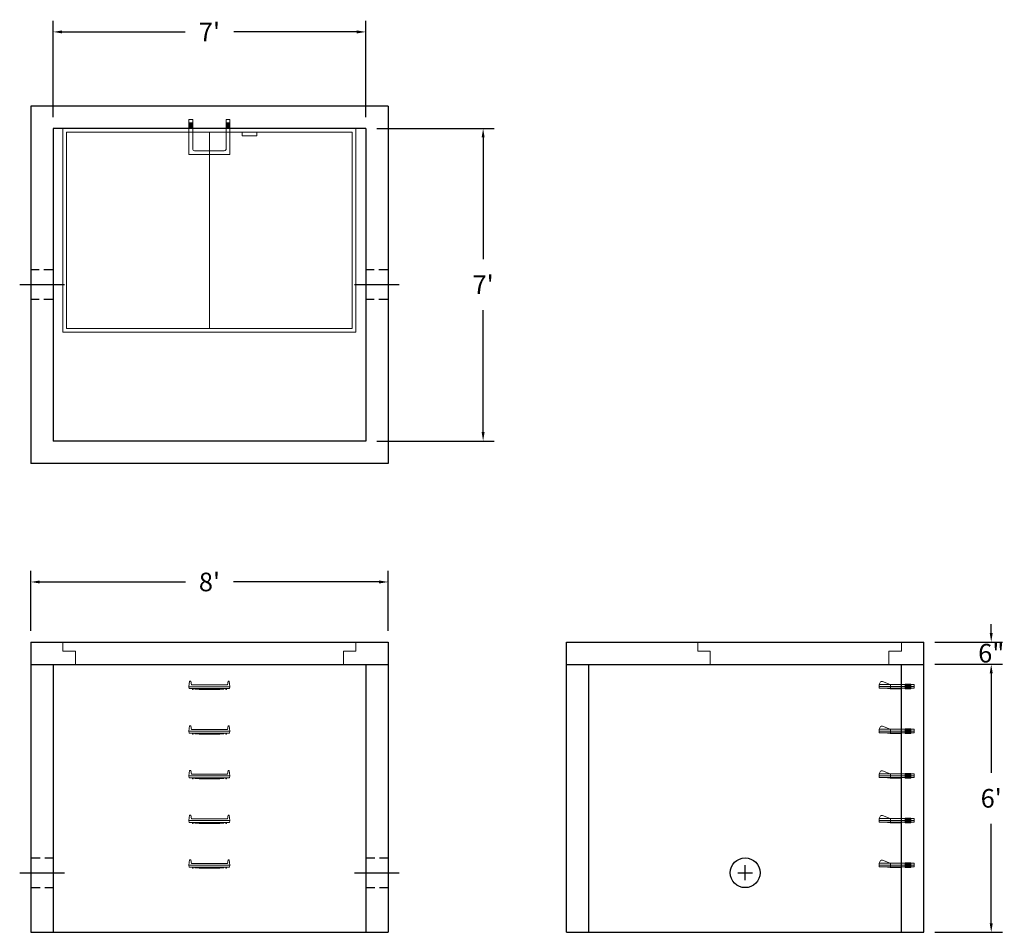
# Model space of a CAD drawing. Units: inches. Extents: x 17 to 282, y -5 to 240.
import ezdxf

# ---------------------------------------------------------------- set-up
doc = ezdxf.new("R2010")
doc.units = ezdxf.units.IN
doc.header["$MEASUREMENT"] = 0
doc.linetypes.add('CENTER', pattern=[2, 1.25, -0.25, 0.25, -0.25])
doc.linetypes.add('HIDDEN', pattern=[0.375, 0.25, -0.125])
doc.layers.add('center', color=5, linetype='CENTER')
doc.layers.add('hidden', color=1, linetype='Continuous')
doc.layers.add('DIMENSION', color=7, linetype='Continuous', lineweight=0)
doc.layers.add('HATCH', color=72, linetype='Continuous', lineweight=0)
doc.styles.add('SURESPEC', font='times.ttf', dxfattribs={"height": 5})
doc.dimstyles.new('SURESPEC', dxfattribs={"dimscale": 48, "dimtxt": 5, "dimasz": 0.05, "dimexe": 0.0625, "dimexo": 0.0625, "dimgap": 0.09, "dimtad": 0, "dimtih": 1, "dimtoh": 1, "dimdec": 4, "dimzin": 0, "dimdsep": 46, "dimlunit": 4, "dimtxsty": 'SURESPEC', "dimcen": 0.09375, "dimadec": 0, "dimazin": 0, "dimtfac": 1, "dimtdec": 4, "dimtofl": 0, "dimtmove": 0, "dimatfit": 3, "dimfxl": 0, "dimtolj": 1, "dimtzin": 0, "dimarcsym": 0})

# ---------------------------------------------------------------- blocks, each defined once
blk = doc.blocks.new('*D6')
at = {"layer": 'Defpoints', "color": 0}
for p in [(260.4, 72.78), (278.53, 72.78), (260.4, 66.78)]:
    blk.add_point(p, dxfattribs=at)
at = {"layer": 'DIMENSION', "color": 0, "lineweight": -2}
for p, q in [((278.53, 75.18), (278.53, 77.58)), ((263.4, 72.78), (281.53, 72.78)), ((263.4, 66.78), (281.53, 66.78)), ((278.53, 64.38), (278.53, 61.98))]:
    blk.add_line(p, q, dxfattribs=at)
at = {"layer": 'DIMENSION', "color": 0}
for points in [[(278.13, 75.18), (278.93, 75.18), (278.53, 72.78)], [(278.13, 64.38), (278.93, 64.38), (278.53, 66.78)]]:
    blk.add_solid(points, dxfattribs=at)
at = {"layer": 'DIMENSION', "color": 0, "insert": (278.53, 69.78), "char_height": 5, "attachment_point": 5, "style": 'SURESPEC'}
blk.add_mtext('\\A1;6"', dxfattribs=at)
blk = doc.blocks.new('*D7')
at = {"layer": 'Defpoints', "color": 0}
for p in [(260.4, 66.78), (278.53, 66.78), (260.4, -5.22)]:
    blk.add_point(p, dxfattribs=at)
at = {"layer": 'DIMENSION', "color": 0, "lineweight": -2}
for p, q in [((263.4, 66.78), (281.53, 66.78)), ((278.53, 64.38), (278.53, 37.64)), ((278.53, -2.82), (278.53, 23.91)), ((263.4, -5.22), (281.53, -5.22))]:
    blk.add_line(p, q, dxfattribs=at)
at = {"layer": 'DIMENSION', "color": 0}
for points in [[(278.13, 64.38), (278.93, 64.38), (278.53, 66.78)], [(278.13, -2.82), (278.93, -2.82), (278.53, -5.22)]]:
    blk.add_solid(points, dxfattribs=at)
at = {"layer": 'DIMENSION', "color": 0, "insert": (278.53, 30.78), "char_height": 5, "attachment_point": 5, "style": 'SURESPEC'}
blk.add_mtext("\\A1;6'", dxfattribs=at)
blk = doc.blocks.new('*D8')
at = {"layer": 'Defpoints', "color": 0}
for p in [(116.4, 88.91), (20.4, 72.78), (116.4, 72.78)]:
    blk.add_point(p, dxfattribs=at)
at = {"layer": 'DIMENSION', "color": 0, "lineweight": -2}
for p, q in [((20.4, 75.78), (20.4, 91.91)), ((116.4, 75.78), (116.4, 91.91)), ((22.8, 88.91), (61.95, 88.91)), ((114, 88.91), (74.85, 88.91))]:
    blk.add_line(p, q, dxfattribs=at)
at = {"layer": 'DIMENSION', "color": 0}
for points in [[(22.8, 89.31), (22.8, 88.51), (20.4, 88.91)], [(114, 89.31), (114, 88.51), (116.4, 88.91)]]:
    blk.add_solid(points, dxfattribs=at)
at = {"layer": 'DIMENSION', "color": 0, "insert": (68.4, 88.91), "char_height": 5, "attachment_point": 5, "style": 'SURESPEC'}
blk.add_mtext("\\A1;8'", dxfattribs=at)
blk = doc.blocks.new('*D9')
at = {"layer": 'Defpoints', "color": 0}
for p in [(110.4, 210.78), (110.4, 126.78), (141.96, 126.78)]:
    blk.add_point(p, dxfattribs=at)
at = {"layer": 'DIMENSION', "color": 0, "lineweight": -2}
for p, q in [((113.4, 210.78), (144.96, 210.78)), ((141.96, 208.38), (141.96, 175.65)), ((141.96, 129.18), (141.96, 161.91)), ((113.4, 126.78), (144.96, 126.78))]:
    blk.add_line(p, q, dxfattribs=at)
at = {"layer": 'DIMENSION', "color": 0}
for points in [[(141.56, 208.38), (142.36, 208.38), (141.96, 210.78)], [(141.56, 129.18), (142.36, 129.18), (141.96, 126.78)]]:
    blk.add_solid(points, dxfattribs=at)
at = {"layer": 'DIMENSION', "color": 0, "insert": (141.96, 168.78), "char_height": 5, "attachment_point": 5, "style": 'SURESPEC'}
blk.add_mtext("\\A1;7'", dxfattribs=at)
blk = doc.blocks.new('*D10')
at = {"layer": 'Defpoints', "color": 0}
for p in [(110.4, 236.71), (26.4, 210.78), (110.4, 210.78)]:
    blk.add_point(p, dxfattribs=at)
at = {"layer": 'DIMENSION', "color": 0, "lineweight": -2}
for p, q in [((26.4, 213.78), (26.4, 239.71)), ((110.4, 213.78), (110.4, 239.71)), ((28.8, 236.71), (61.86, 236.71)), ((108, 236.71), (74.93, 236.71))]:
    blk.add_line(p, q, dxfattribs=at)
at = {"layer": 'DIMENSION', "color": 0}
for points in [[(28.8, 237.11), (28.8, 236.31), (26.4, 236.71)], [(108, 237.11), (108, 236.31), (110.4, 236.71)]]:
    blk.add_solid(points, dxfattribs=at)
at = {"layer": 'DIMENSION', "color": 0, "insert": (68.4, 236.71), "char_height": 5, "attachment_point": 5, "style": 'SURESPEC'}
blk.add_mtext("\\A1;7'", dxfattribs=at)
blk = doc.blocks.new('MANHOLE STEP-10-SIDE VIEW')
at = {"layer": 'DIMENSION'}
for p, q in [((-3.38, 1), (-3.38, 0)), ((-3.38, 1), (6, 1)), ((-3.38, 0.5), (6, 0.5)), ((-3.38, 0), (6, 0)), ((-2.5, 1.12), (-1, 1.12)), ((-2.5, 1.12), (-2.5, -0.13)), ((-2.25, 1.12), (-2.25, -0.13)), ((-2, 1.12), (-2, -0.13)), ((-1.75, 1.12), (-1.75, -0.13)), ((-1.5, 1.12), (-1.5, -0.13)), ((-1.25, 1.12), (-1.25, -0.13)), ((-1, 1.12), (-1, -0.13)), ((0, 1), (0, -0.13)), ((3, 1), (2.83, 0.51)), ((2.83, 0.51), (3, 0)), ((3, 1), (5.1, 1.83)), ((3, -0.13), (4.5, 0)), ((6, 1), (5.74, 1.57)), ((6, 0), (6, 1)), ((-2.5, -0.13), (-1, -0.13)), ((0, -0.13), (3, -0.13))]:
    blk.add_line(p, q, dxfattribs=at)
blk.add_arc((5.29, 1.36), 0.5, 24.5278, 111.4613, dxfattribs=at)
blk = doc.blocks.new('MANHOLE STEP-10-FRONT VIEW')
at = {"layer": 'DIMENSION'}
for p, q in [((-5.5, -0.5), (-5.34, 1)), ((-5.01, 1), (-5.34, 1)), ((-5.01, 1), (-4.83, 0)), ((0, 0), (-4.83, 0)), ((0, 0), (4.83, 0)), ((5.01, 1), (4.83, 0)), ((5.01, 1), (5.34, 1)), ((5.5, -0.5), (5.34, 1)), ((-5.5, -0.5), (-5.41, -1)), ((0, -0.5), (-5.5, -0.5)), ((0, -1), (-5.41, -1)), ((-4.59, -1), (-4.59, -1.28)), ((-4.59, -1.28), (-4.39, -1.28)), ((-4.39, -1.28), (-4.39, -1)), ((-3.91, -1), (-3.91, -1.15)), ((-3.91, -1.15), (-2.76, -1.24)), ((-2.76, -1.24), (0, -1.24)), ((0, -0.5), (5.5, -0.5)), ((0, -1), (5.41, -1)), ((2.76, -1.24), (0, -1.24)), ((3.91, -1.15), (2.76, -1.24)), ((3.91, -1), (3.91, -1.15)), ((4.39, -1.28), (4.39, -1)), ((4.59, -1.28), (4.39, -1.28)), ((4.59, -1), (4.59, -1.28)), ((5.5, -0.5), (5.41, -1))]:
    blk.add_line(p, q, dxfattribs=at)
blk = doc.blocks.new('MANHOLE STEP-10-TOP VIEW')
at = {"layer": 'DIMENSION'}
for p, q in [((0, 11), (0, 10)), ((0, 11), (9.375, 11)), ((0.875, 11), (0.875, 10)), ((1.125, 11), (1.125, 10)), ((1.375, 11), (1.375, 10)), ((1.625, 11), (1.625, 10)), ((1.875, 11), (1.875, 10)), ((2.125, 11), (2.125, 10)), ((2.375, 11), (2.375, 10)), ((3.375, 11), (3.375, 10)), ((9.375, 11), (9.375, 0)), ((0, 10), (7.875, 10)), ((8.375, 9.5), (8.375, 1.5)), ((0, 1), (0, 0)), ((0, 1), (7.875, 1)), ((0, 0), (9.375, 0)), ((0.875, 1), (0.875, 0)), ((1.125, 1), (1.125, 0)), ((1.375, 1), (1.375, 0)), ((1.625, 1), (1.625, 0)), ((1.875, 1), (1.875, 0)), ((2.125, 1), (2.125, 0)), ((2.375, 1), (2.375, 0)), ((3.375, 1), (3.375, 0))]:
    blk.add_line(p, q, dxfattribs=at)
for centre, start, end in [((7.875, 9.5), 0, 90), ((7.875, 1.5), 270, 0)]:
    blk.add_arc(centre, 0.5, start, end, dxfattribs=at)
blk = doc.blocks.new('72 side view')
at = {"layer": 'HATCH'}
for p, q in [((-39.375, -2.5), (-39.375, 0)), ((-39.375, 0), (39.375, 0)), ((39.375, 0), (39.375, -2.5)), ((-39.375, -2.5), (-36, -2.5)), ((-36, -6), (-36, -2.5)), ((36, -2.5), (39.375, -2.5)), ((36, -2.5), (36, -6)), ((36, -6), (-36, -6))]:
    blk.add_line(p, q, dxfattribs=at)
blk = doc.blocks.new('72x48 top')
at = {"layer": 'HATCH'}
for p, q in [((39.37, 0), (-39.38, 0)), ((-39.38, 0), (-39.38, -54.75)), ((39.37, -54.75), (39.37, 0)), ((38.37, -1), (-38.38, -1)), ((-38.38, -1), (-38.38, -53.75)), ((0, -53.75), (0, -1)), ((8.76, -1), (8.76, -2)), ((12.76, -2), (8.76, -2)), ((12.76, -1), (12.76, -2)), ((38.37, -53.75), (38.37, -1)), ((-39.38, -54.75), (39.37, -54.75)), ((-38.38, -53.75), (38.37, -53.75))]:
    blk.add_line(p, q, dxfattribs=at)
blk = doc.blocks.new('48x48 side top right grab')
at = {"layer": 'HATCH'}
for p, q in [((-54.75, -2.5), (-54.75, 0)), ((-54.75, 0), (0, 0)), ((0, 0), (0, -2.5)), ((-54.75, -2.5), (-51.375, -2.5)), ((-51.375, -6), (-51.375, -2.5)), ((-3.375, -2.5), (0, -2.5)), ((-3.375, -2.5), (-3.375, -6)), ((-3.375, -6), (-51.375, -6))]:
    blk.add_line(p, q, dxfattribs=at)

msp = doc.modelspace()

# ---------------------------------------------------------------- linework, layer by layer
for p, q in [((116.3959, 216.77659), (20.3959, 216.77659)), ((20.3959, 216.77659), (20.3959, 120.77659)), ((116.3959, 216.77659), (116.3959, 120.77659)), ((110.3959, 210.77659), (26.3959, 210.77659)), ((26.3959, 210.77659), (26.3959, 126.77659)), ((110.3959, 210.77659), (110.3959, 126.77659)), ((110.3959, 126.77659), (26.3959, 126.77659)), ((116.3959, 120.77659), (20.3959, 120.77659)), ((20.3959, 72.77659), (116.3959, 72.77659)), ((20.3959, 72.77659), (20.3959, -5.22341)), ((116.3959, 72.77659), (116.3959, -5.22341)), ((164.3959, 72.77659), (260.3959, 72.77659)), ((164.3959, -5.22341), (164.3959, 72.77659)), ((260.3959, -5.22341), (260.3959, 72.77659)), ((20.3959, 66.77659), (116.3959, 66.77659)), ((26.3959, 66.77659), (26.3959, -5.22341)), ((110.3959, 66.77659), (110.3959, -5.22341)), ((164.3959, 66.77659), (260.3959, 66.77659)), ((170.3959, -5.22341), (170.3959, 66.77659)), ((254.3959, -5.22341), (254.3959, 66.77659)), ((20.3959, -5.22341), (116.3959, -5.22341)), ((164.3959, -5.22341), (260.3959, -5.22341))]:
    msp.add_line(p, q)
msp.add_circle((212.3959, 10.77659), 4)
at = {"layer": 'center', "linetype": 'CENTER', "ltscale": 10}
for p, q in [((29.3959, 168.77659), (17.3959, 168.77659)), ((119.3959, 168.77659), (107.3959, 168.77659)), ((17.3959, 10.77659), (29.3959, 10.77659)), ((107.3959, 10.77659), (119.3959, 10.77659)), ((210.3959, 10.77659), (214.3959, 10.77659)), ((212.3959, 8.77659), (212.3959, 12.77659))]:
    msp.add_line(p, q, dxfattribs=at)
at = {"layer": 'hidden', "linetype": 'HIDDEN', "ltscale": 10}
for p, q in [((26.3959, 172.77659), (20.3959, 172.77659)), ((116.3959, 172.77659), (110.3959, 172.77659)), ((26.3959, 164.77659), (20.3959, 164.77659)), ((116.3959, 164.77659), (110.3959, 164.77659)), ((20.3959, 14.77659), (26.3959, 14.77659)), ((110.3959, 14.77659), (116.3959, 14.77659)), ((20.3959, 6.77659), (26.3959, 6.77659)), ((110.3959, 6.77659), (116.3959, 6.77659))]:
    msp.add_line(p, q, dxfattribs=at)

# ---------------------------------------------------------------- block references
at = {"rotation": 270}
msp.add_blockref('MANHOLE STEP-10-TOP VIEW', (62.8959, 213.15159), dxfattribs=at)
for name, p in [('72x48 top', (68.3959, 210.77659)), ('72 side view', (68.3959, 72.77659)), ('48x48 side top right grab', (254.3959, 72.77659)), ('MANHOLE STEP-10-FRONT VIEW', (68.3959, 61.27659)), ('MANHOLE STEP-10-FRONT VIEW', (68.3959, 49.27659)), ('MANHOLE STEP-10-FRONT VIEW', (68.3959, 37.27659)), ('MANHOLE STEP-10-FRONT VIEW', (68.3959, 25.27659)), ('MANHOLE STEP-10-FRONT VIEW', (68.3959, 13.27659))]:
    msp.add_blockref(name, p)
at = {"xscale": -1}
for p in [(254.3959, 60.33909), (254.3959, 48.33909), (254.3959, 36.33909), (254.3959, 24.33909), (254.3959, 12.33909)]:
    msp.add_blockref('MANHOLE STEP-10-SIDE VIEW', p, dxfattribs=at)

# ---------------------------------------------------------------- dimensions: what is measured, and where the dimension line sits
at = {"layer": 'DIMENSION'}
for base, p1, p2, picture, middle in [((110.3959, 236.71092), (26.3959, 210.77659), (110.3959, 210.77659), '*D10', (68.3959, 236.71092)), ((116.3959, 88.91331), (20.3959, 72.77659), (116.3959, 72.77659), '*D8', (68.3959, 88.91331))]:
    dim = msp.add_linear_dim(base=base, p1=p1, p2=p2, dimstyle='SURESPEC', dxfattribs=at)
    dim.commit()
    dim.dimension.update_dxf_attribs({"geometry": picture, "text_midpoint": middle})
for base, p1, p2, picture, middle in [((141.95907, 126.77659), (110.3959, 210.77659), (110.3959, 126.77659), '*D9', (141.95907, 168.77659)), ((278.53363, 66.77659), (260.3959, -5.22341), (260.3959, 66.77659), '*D7', (278.53363, 30.77659))]:
    dim = msp.add_linear_dim(base=base, p1=p1, p2=p2, angle=90, dimstyle='SURESPEC', dxfattribs=at)
    dim.commit()
    dim.dimension.update_dxf_attribs({"geometry": picture, "text_midpoint": middle})
dim = msp.add_linear_dim(base=(278.53363, 72.77659), p1=(260.3959, 66.77659), p2=(260.3959, 72.77659), angle=90, dimstyle='SURESPEC', dxfattribs=at)
dim.commit()
dim.dimension.update_dxf_attribs({"geometry": '*D6', "text_midpoint": (278.53363, 69.77659), "dimtype": 160})

doc.saveas('drawing.dxf')
